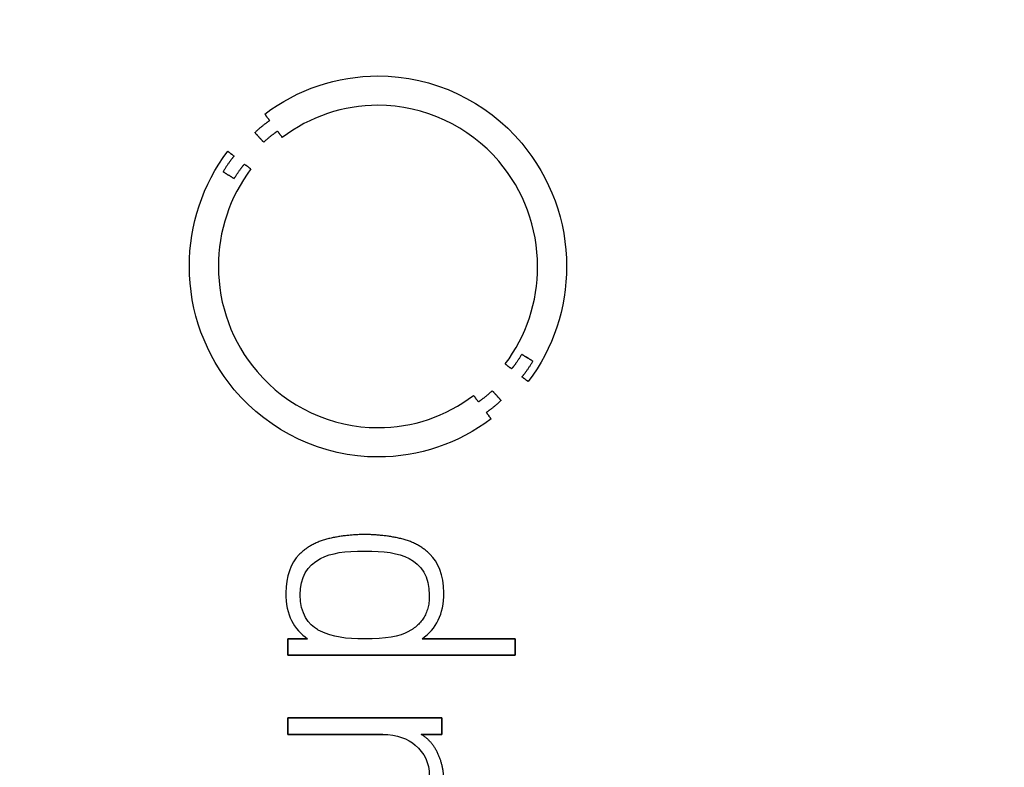
# Model space of a CAD drawing. Units: millimetres. Extents: x -37.3 to 37.3, y -37.3 to 37.3.
# Drawn here: x 16.3 to 26.8, y -5.1 to 2.8 of the extents above; entities that cross this region are included whole.
import ezdxf

# ---------------------------------------------------------------- set-up
doc = ezdxf.new("R2010")
doc.units = ezdxf.units.MM
doc.layers.add('Body027', color=7, linetype='CONTINUOUS')
doc.layers.add('Easydrive', color=7, linetype='CONTINUOUS')

msp = doc.modelspace()

# ---------------------------------------------------------------- linework, layer by layer
at = {"layer": 'Body027'}
for radius in [37.285, 37.285, 37.285, 37.285, 37.285, 37.285, 37.285, 37.285, 34.285, 34.285, 34.285, 34.285, 34.285, 34.285, 34.285, 34.285, 32.285, 32.285, 32.285, 32.285, 32.285, 32.285, 32.285, 32.285]:
    msp.add_circle((0, 0), radius, dxfattribs=at)
at = {"layer": 'Easydrive'}
for p, q in [((20.1416, 2.24948, 16.2857), (20.1416, 2.24948, 17)), ((20.1416, 2.24948, 16.2857), (20.1416, 2.24948, 17)), ((20.1413, 1.93754, 16.2857), (20.1413, 1.93754, 17)), ((20.1413, 1.93754, 16.2857), (20.1413, 1.93754, 17)), ((18.9371, 1.84355, 16.2857), (18.9371, 1.84355, 17)), ((18.9371, 1.84355, 16.2857), (18.9371, 1.84355, 17)), ((18.9888, 1.77551, 16.2857), (18.9888, 1.77551, 17)), ((18.9888, 1.77551, 16.2857), (18.9888, 1.77551, 17)), ((18.8315, 1.64751, 16.2857), (18.8315, 1.64751, 17)), ((18.8315, 1.64751, 16.2857), (18.8315, 1.64751, 17)), ((19.0724, 1.66288, 16.2857), (19.0724, 1.66288, 17)), ((19.0724, 1.66288, 16.2857), (19.0724, 1.66288, 17)), ((19.1228, 1.5951, 16.2857), (19.1228, 1.5951, 17)), ((19.1228, 1.5951, 16.2857), (19.1228, 1.5951, 17)), ((18.9255, 1.54495, 16.2857), (18.9255, 1.54495, 17)), ((18.9255, 1.54495, 16.2857), (18.9255, 1.54495, 17)), ((18.543, 1.44844, 16.2857), (18.543, 1.44844, 17)), ((18.543, 1.44844, 16.2857), (18.543, 1.44844, 17)), ((18.6095, 1.39729, 16.2857), (18.6095, 1.39729, 17)), ((18.6095, 1.39729, 16.2857), (18.6095, 1.39729, 17)), ((18.7204, 1.31212, 16.2857), (18.7204, 1.31212, 17)), ((18.7204, 1.31212, 16.2857), (18.7204, 1.31212, 17)), ((18.7892, 1.26047, 16.2857), (18.7892, 1.26047, 17)), ((18.7892, 1.26047, 16.2857), (18.7892, 1.26047, 17)), ((18.4931, 1.23048, 16.2857), (18.4931, 1.23048, 17)), ((18.4931, 1.23048, 16.2857), (18.4931, 1.23048, 17)), ((18.6113, 1.15791, 16.2857), (18.6113, 1.15791, 17)), ((18.6113, 1.15791, 16.2857), (18.6113, 1.15791, 17)), ((18.1345, 0.22357, 16.2857), (18.1345, 0.22357, 17)), ((18.1345, 0.22357, 16.2857), (18.1345, 0.22357, 17)), ((18.4432, 0.22332, 16.2857), (18.4432, 0.22332, 17)), ((18.4432, 0.22332, 16.2857), (18.4432, 0.22332, 17)), ((21.8399, 0.22332, 16.2857), (21.8399, 0.22332, 17)), ((21.8399, 0.22332, 16.2857), (21.8399, 0.22332, 17)), ((22.1486, 0.22357, 16.2857), (22.1486, 0.22357, 17)), ((22.1486, 0.22357, 16.2857), (22.1486, 0.22357, 17)), ((21.6716, -0.71076, 16.2857), (21.6716, -0.71076, 17)), ((21.6716, -0.71076, 16.2857), (21.6716, -0.71076, 17)), ((21.4952, -0.81357, 16.2857), (21.4952, -0.81357, 17)), ((21.4952, -0.81357, 16.2857), (21.4952, -0.81357, 17)), ((21.7903, -0.78358, 16.2857), (21.7903, -0.78358, 17)), ((21.7903, -0.78358, 16.2857), (21.7903, -0.78358, 17)), ((21.5627, -0.86523, 16.2857), (21.5627, -0.86523, 17)), ((21.5627, -0.86523, 16.2857), (21.5627, -0.86523, 17)), ((21.6736, -0.94989, 16.2857), (21.6736, -0.94989, 17)), ((21.6736, -0.94989, 16.2857), (21.6736, -0.94989, 17)), ((21.7406, -1.00054, 16.2857), (21.7406, -1.00054, 17)), ((21.7406, -1.00054, 16.2857), (21.7406, -1.00054, 17)), ((21.158, -1.14719, 16.2857), (21.158, -1.14719, 17)), ((21.158, -1.14719, 16.2857), (21.158, -1.14719, 17)), ((21.3574, -1.09805, 16.2857), (21.3574, -1.09805, 17)), ((21.3574, -1.09805, 16.2857), (21.3574, -1.09805, 17)), ((21.2105, -1.21598, 16.2857), (21.2105, -1.21598, 17)), ((21.2105, -1.21598, 16.2857), (21.2105, -1.21598, 17)), ((21.4516, -1.20061, 16.2857), (21.4516, -1.20061, 17)), ((21.4516, -1.20061, 16.2857), (21.4516, -1.20061, 17)), ((21.2944, -1.32836, 16.2857), (21.2944, -1.32836, 17)), ((21.2944, -1.32836, 16.2857), (21.2944, -1.32836, 17)), ((21.3445, -1.3969, 16.2857), (21.3445, -1.3969, 17)), ((21.3445, -1.3969, 16.2857), (21.3445, -1.3969, 17)), ((20.1411, -1.49064, 16.2857), (20.1411, -1.49064, 17)), ((20.1411, -1.49064, 16.2857), (20.1411, -1.49064, 17)), ((20.1411, -1.80208, 16.2857), (20.1411, -1.80208, 17)), ((20.1411, -1.80208, 16.2857), (20.1411, -1.80208, 17)), ((19.6185, -2.6704, 16.2857), (19.6185, -2.6704, 17)), ((19.6185, -2.6704, 16.2857), (19.6185, -2.6704, 17)), ((20.0012, -2.62757, 16.2857), (20.0012, -2.62757, 17)), ((20.0012, -2.62757, 16.2857), (20.0012, -2.62757, 17)), ((20.384, -2.6704, 16.2857), (20.384, -2.6704, 17)), ((20.384, -2.6704, 16.2857), (20.384, -2.6704, 17)), ((20.001, -2.80294, 16.2857), (20.001, -2.80294, 17)), ((20.001, -2.80294, 16.2857), (20.001, -2.80294, 17)), ((19.3037, -2.84049, 16.2857), (19.3037, -2.84049, 17)), ((19.3037, -2.84049, 16.2857), (19.3037, -2.84049, 17)), ((19.5298, -2.88358, 16.2857), (19.5298, -2.88358, 17)), ((19.5298, -2.88358, 16.2857), (19.5298, -2.88358, 17)), ((20.4719, -2.88358, 16.2857), (20.4719, -2.88358, 17)), ((20.4719, -2.88358, 16.2857), (20.4719, -2.88358, 17)), ((20.6984, -2.84049, 16.2857), (20.6984, -2.84049, 17)), ((20.6984, -2.84049, 16.2857), (20.6984, -2.84049, 17)), ((19.1609, -3.24567, 16.2857), (19.1609, -3.24567, 17)), ((19.1609, -3.24567, 16.2857), (19.1609, -3.24567, 17)), ((20.8413, -3.24567, 16.2857), (20.8413, -3.24567, 17)), ((20.8413, -3.24567, 16.2857), (20.8413, -3.24567, 17)), ((19.3138, -3.26986, 16.2857), (19.3138, -3.26986, 17)), ((19.3138, -3.26986, 16.2857), (19.3138, -3.26986, 17)), ((20.6879, -3.26986, 16.2857), (20.6879, -3.26986, 17)), ((20.6879, -3.26986, 16.2857), (20.6879, -3.26986, 17)), ((19.5298, -3.65589, 16.2857), (19.5298, -3.65589, 17)), ((19.5298, -3.65589, 16.2857), (19.5298, -3.65589, 17)), ((20.4719, -3.65589, 16.2857), (20.4719, -3.65589, 17)), ((20.4719, -3.65589, 16.2857), (20.4719, -3.65589, 17)), ((19.1813, -3.73653, 16.2857), (19.1813, -3.73653, 17)), ((19.1813, -3.73653, 16.2857), (19.1813, -3.73653, 17)), ((19.3922, -3.73653, 16.2857), (19.3922, -3.73653, 17)), ((19.3922, -3.73653, 16.2857), (19.3922, -3.73653, 17)), ((20.001, -3.73653, 16.2857), (20.001, -3.73653, 17)), ((20.001, -3.73653, 16.2857), (20.001, -3.73653, 17)), ((20.6102, -3.73653, 16.2857), (20.6102, -3.73653, 17)), ((20.6102, -3.73653, 16.2857), (20.6102, -3.73653, 17)), ((21.6028, -3.73653, 16.2857), (21.6028, -3.73653, 17)), ((21.6028, -3.73653, 16.2857), (21.6028, -3.73653, 17)), ((19.1813, -3.91165, 16.2857), (19.1813, -3.91165, 17)), ((19.1813, -3.91165, 16.2857), (19.1813, -3.91165, 17)), ((21.6028, -3.91165, 16.2857), (21.6028, -3.91165, 17)), ((21.6028, -3.91165, 16.2857), (21.6028, -3.91165, 17)), ((19.1813, -4.57713, 16.2857), (19.1813, -4.57713, 17)), ((19.1813, -4.57713, 16.2857), (19.1813, -4.57713, 17)), ((20.8204, -4.57713, 16.2857), (20.8204, -4.57713, 17)), ((20.8204, -4.57713, 16.2857), (20.8204, -4.57713, 17)), ((19.1813, -4.75225, 16.2857), (19.1813, -4.75225, 17)), ((19.1813, -4.75225, 16.2857), (19.1813, -4.75225, 17)), ((20.1915, -4.75225, 16.2857), (20.1915, -4.75225, 17)), ((20.1915, -4.75225, 16.2857), (20.1915, -4.75225, 17)), ((20.6027, -4.75225, 16.2857), (20.6027, -4.75225, 17)), ((20.6027, -4.75225, 16.2857), (20.6027, -4.75225, 17)), ((20.8204, -4.75225, 16.2857), (20.8204, -4.75225, 17)), ((20.8204, -4.75225, 16.2857), (20.8204, -4.75225, 17)), ((20.5382, -4.86741, 16.2857), (20.5382, -4.86741, 17)), ((20.5382, -4.86741, 16.2857), (20.5382, -4.86741, 17)), ((20.7796, -4.95661, 16.2857), (20.7796, -4.95661, 17)), ((20.7796, -4.95661, 16.2857), (20.7796, -4.95661, 17))]:
    msp.add_line(p, q, dxfattribs=at)
for radius in [33.935, 33.935, 33.935, 33.935, 32.285, 32.285, 32.285, 32.285]:
    msp.add_circle((0, 0), radius, dxfattribs=at)
for points, degree in [([(18.9371, 1.84355, 17), (19.2823, 2.10638, 17), (19.7076, 2.25057, 17), (20.1416, 2.24948, 17)], 3), ([(18.9371, 1.84355, 17), (19.2823, 2.10638, 17), (19.7076, 2.25057, 17), (20.1416, 2.24948, 17)], 3), ([(20.1413, 1.93754, 17), (19.7738, 1.93845, 17), (19.4152, 1.81809, 17), (19.1228, 1.5951, 17)], 3), ([(20.1413, 1.93754, 17), (19.7738, 1.93845, 17), (19.4152, 1.81809, 17), (19.1228, 1.5951, 17)], 3), ([(18.9888, 1.77551, 17), (18.9371, 1.84355, 17)], 1), ([(18.9371, 1.84355, 16.2857), (18.9888, 1.77551, 16.2857)], 1), ([(18.9888, 1.77551, 17), (18.9371, 1.84355, 17)], 1), ([(18.9371, 1.84355, 16.2857), (18.9888, 1.77551, 16.2857)], 1), ([(18.8315, 1.64751, 17), (18.9172, 1.72792, 17), (18.9888, 1.77551, 17)], 2), ([(18.8315, 1.64751, 17), (18.9172, 1.72792, 17), (18.9888, 1.77551, 17)], 2), ([(18.9255, 1.54495, 17), (18.8315, 1.64751, 17)], 1), ([(18.8315, 1.64751, 16.2857), (18.9255, 1.54495, 16.2857)], 1), ([(18.9255, 1.54495, 17), (18.8315, 1.64751, 17)], 1), ([(18.8315, 1.64751, 16.2857), (18.9255, 1.54495, 16.2857)], 1), ([(19.0724, 1.66288, 17), (19.0056, 1.61816, 17), (18.9255, 1.54495, 17)], 2), ([(19.0724, 1.66288, 17), (19.0056, 1.61816, 17), (18.9255, 1.54495, 17)], 2), ([(19.1228, 1.5951, 17), (19.0724, 1.66288, 17)], 1), ([(19.0724, 1.66288, 16.2857), (19.1228, 1.5951, 16.2857)], 1), ([(19.1228, 1.5951, 17), (19.0724, 1.66288, 17)], 1), ([(19.0724, 1.66288, 16.2857), (19.1228, 1.5951, 16.2857)], 1), ([(18.1345, 0.22357, 17), (18.1333, 0.66501, 17), (18.2768, 1.09742, 17), (18.543, 1.44844, 17)], 3), ([(18.1345, 0.22357, 17), (18.1333, 0.66501, 17), (18.2768, 1.09742, 17), (18.543, 1.44844, 17)], 3), ([(18.6095, 1.39729, 17), (18.5536, 1.33131, 17), (18.4931, 1.23048, 17)], 2), ([(18.6095, 1.39729, 17), (18.5536, 1.33131, 17), (18.4931, 1.23048, 17)], 2), ([(18.543, 1.44844, 17), (18.6095, 1.39729, 17)], 1), ([(18.6095, 1.39729, 16.2857), (18.543, 1.44844, 16.2857)], 1), ([(18.543, 1.44844, 17), (18.6095, 1.39729, 17)], 1), ([(18.6095, 1.39729, 16.2857), (18.543, 1.44844, 16.2857)], 1), ([(18.7892, 1.26047, 17), (18.5638, 0.96275, 17), (18.4423, 0.59766, 17), (18.4432, 0.22332, 17)], 3), ([(18.7892, 1.26047, 17), (18.5638, 0.96275, 17), (18.4423, 0.59766, 17), (18.4432, 0.22332, 17)], 3), ([(18.6113, 1.15791, 17), (18.6695, 1.25287, 17), (18.7204, 1.31212, 17)], 2), ([(18.6113, 1.15791, 17), (18.6695, 1.25287, 17), (18.7204, 1.31212, 17)], 2), ([(18.7204, 1.31212, 17), (18.7892, 1.26047, 17)], 1), ([(18.7892, 1.26047, 16.2857), (18.7204, 1.31212, 16.2857)], 1), ([(18.7204, 1.31212, 17), (18.7892, 1.26047, 17)], 1), ([(18.7892, 1.26047, 16.2857), (18.7204, 1.31212, 16.2857)], 1), ([(18.4931, 1.23048, 17), (18.6113, 1.15791, 17)], 1), ([(18.6113, 1.15791, 16.2857), (18.4931, 1.23048, 16.2857)], 1), ([(18.4931, 1.23048, 17), (18.6113, 1.15791, 17)], 1), ([(18.6113, 1.15791, 16.2857), (18.4931, 1.23048, 16.2857)], 1), ([(21.4952, -0.81357, 17), (21.7201, -0.51617, 17), (21.8407, -0.15049, 17), (21.8399, 0.22332, 17)], 3), ([(21.4952, -0.81357, 17), (21.7201, -0.51617, 17), (21.8407, -0.15049, 17), (21.8399, 0.22332, 17)], 3), ([(22.1486, 0.22357, 17), (22.1498, -0.21748, 17), (22.0064, -0.64966, 17), (21.7406, -1.00054, 17)], 3), ([(22.1486, 0.22357, 17), (22.1498, -0.21748, 17), (22.0064, -0.64966, 17), (21.7406, -1.00054, 17)], 3), ([(21.6716, -0.71076, 17), (21.6141, -0.80585, 17), (21.5627, -0.86523, 17)], 2), ([(21.6716, -0.71076, 17), (21.6141, -0.80585, 17), (21.5627, -0.86523, 17)], 2), ([(21.7903, -0.78358, 17), (21.6716, -0.71076, 17)], 1), ([(21.6716, -0.71076, 16.2857), (21.7903, -0.78358, 16.2857)], 1), ([(21.7903, -0.78358, 17), (21.6716, -0.71076, 17)], 1), ([(21.6716, -0.71076, 16.2857), (21.7903, -0.78358, 16.2857)], 1), ([(21.5627, -0.86523, 17), (21.4952, -0.81357, 17)], 1), ([(21.4952, -0.81357, 16.2857), (21.5627, -0.86523, 16.2857)], 1), ([(21.5627, -0.86523, 17), (21.4952, -0.81357, 17)], 1), ([(21.4952, -0.81357, 16.2857), (21.5627, -0.86523, 16.2857)], 1), ([(21.6736, -0.94989, 17), (21.7297, -0.88453, 17), (21.7903, -0.78358, 17)], 2), ([(21.6736, -0.94989, 17), (21.7297, -0.88453, 17), (21.7903, -0.78358, 17)], 2), ([(21.7406, -1.00054, 17), (21.6736, -0.94989, 17)], 1), ([(21.6736, -0.94989, 16.2857), (21.7406, -1.00054, 16.2857)], 1), ([(21.7406, -1.00054, 17), (21.6736, -0.94989, 17)], 1), ([(21.6736, -0.94989, 16.2857), (21.7406, -1.00054, 16.2857)], 1), ([(20.1411, -1.49064, 17), (20.5089, -1.49171, 17), (20.8659, -1.37053, 17), (21.158, -1.14719, 17)], 3), ([(20.1411, -1.49064, 17), (20.5089, -1.49171, 17), (20.8659, -1.37053, 17), (21.158, -1.14719, 17)], 3), ([(21.158, -1.14719, 17), (21.2105, -1.21598, 17)], 1), ([(21.2105, -1.21598, 16.2857), (21.158, -1.14719, 16.2857)], 1), ([(21.158, -1.14719, 17), (21.2105, -1.21598, 17)], 1), ([(21.2105, -1.21598, 16.2857), (21.158, -1.14719, 16.2857)], 1), ([(21.2105, -1.21598, 17), (21.2777, -1.17127, 17), (21.3574, -1.09805, 17)], 2), ([(21.2105, -1.21598, 17), (21.2777, -1.17127, 17), (21.3574, -1.09805, 17)], 2), ([(21.3574, -1.09805, 17), (21.4516, -1.20061, 17)], 1), ([(21.4516, -1.20061, 16.2857), (21.3574, -1.09805, 16.2857)], 1), ([(21.3574, -1.09805, 17), (21.4516, -1.20061, 17)], 1), ([(21.4516, -1.20061, 16.2857), (21.3574, -1.09805, 16.2857)], 1), ([(21.4516, -1.20061, 17), (21.3659, -1.28089, 17), (21.2944, -1.32836, 17)], 2), ([(21.4516, -1.20061, 17), (21.3659, -1.28089, 17), (21.2944, -1.32836, 17)], 2), ([(21.2944, -1.32836, 17), (21.3445, -1.3969, 17)], 1), ([(21.3445, -1.3969, 16.2857), (21.2944, -1.32836, 16.2857)], 1), ([(21.2944, -1.32836, 17), (21.3445, -1.3969, 17)], 1), ([(21.3445, -1.3969, 16.2857), (21.2944, -1.32836, 16.2857)], 1), ([(21.3445, -1.3969, 17), (20.9993, -1.66018, 17), (20.5752, -1.80341, 17), (20.1411, -1.80208, 17)], 3), ([(21.3445, -1.3969, 17), (20.9993, -1.66018, 17), (20.5752, -1.80341, 17), (20.1411, -1.80208, 17)], 3), ([(19.6185, -2.6704, 17), (19.4309, -2.71366, 17), (19.3037, -2.84049, 17)], 2), ([(19.6185, -2.6704, 17), (19.4309, -2.71366, 17), (19.3037, -2.84049, 17)], 2), ([(20.0012, -2.62757, 17), (19.8072, -2.62763, 17), (19.6185, -2.6704, 17)], 2), ([(20.0012, -2.62757, 17), (19.8072, -2.62763, 17), (19.6185, -2.6704, 17)], 2), ([(20.384, -2.6704, 17), (20.195, -2.62763, 17), (20.0012, -2.62757, 17)], 2), ([(20.384, -2.6704, 17), (20.195, -2.62763, 17), (20.0012, -2.62757, 17)], 2), ([(20.6984, -2.84049, 17), (20.5714, -2.7133, 17), (20.384, -2.6704, 17)], 2), ([(20.6984, -2.84049, 17), (20.5714, -2.7133, 17), (20.384, -2.6704, 17)], 2), ([(19.5298, -2.88358, 17), (19.6452, -2.82161, 17), (19.7892, -2.80271, 17), (20.001, -2.80294, 17)], 3), ([(19.5298, -2.88358, 17), (19.6452, -2.82161, 17), (19.7892, -2.80271, 17), (20.001, -2.80294, 17)], 3), ([(20.001, -2.80294, 17), (20.2036, -2.80287, 17), (20.3578, -2.82171, 17), (20.4719, -2.88358, 17)], 3), ([(20.001, -2.80294, 17), (20.2036, -2.80287, 17), (20.3578, -2.82171, 17), (20.4719, -2.88358, 17)], 3), ([(19.3037, -2.84049, 17), (19.2138, -2.92975, 17), (19.1606, -3.07684, 17), (19.1609, -3.24567, 17)], 3), ([(19.3037, -2.84049, 17), (19.2138, -2.92975, 17), (19.1606, -3.07684, 17), (19.1609, -3.24567, 17)], 3), ([(19.3138, -3.26986, 17), (19.3122, -3.08162, 17), (19.3862, -2.95678, 17), (19.5298, -2.88358, 17)], 3), ([(19.3138, -3.26986, 17), (19.3122, -3.08162, 17), (19.3862, -2.95678, 17), (19.5298, -2.88358, 17)], 3), ([(20.4719, -2.88358, 17), (20.5989, -2.94947, 17), (20.6896, -3.07293, 17), (20.6879, -3.26986, 17)], 3), ([(20.4719, -2.88358, 17), (20.5989, -2.94947, 17), (20.6896, -3.07293, 17), (20.6879, -3.26986, 17)], 3), ([(20.8413, -3.24567, 17), (20.8423, -3.05805, 17), (20.7736, -2.91444, 17), (20.6984, -2.84049, 17)], 3), ([(20.8413, -3.24567, 17), (20.8423, -3.05805, 17), (20.7736, -2.91444, 17), (20.6984, -2.84049, 17)], 3), ([(19.1609, -3.24567, 17), (19.1579, -3.48728, 17), (19.2479, -3.63375, 17), (19.3922, -3.73653, 17)], 3), ([(19.1609, -3.24567, 17), (19.1579, -3.48728, 17), (19.2479, -3.63375, 17), (19.3922, -3.73653, 17)], 3), ([(20.6102, -3.73653, 17), (20.7602, -3.62952, 17), (20.8438, -3.47929, 17), (20.8413, -3.24567, 17)], 3), ([(20.6102, -3.73653, 17), (20.7602, -3.62952, 17), (20.8438, -3.47929, 17), (20.8413, -3.24567, 17)], 3), ([(20.6879, -3.26986, 17), (20.6922, -3.53621, 17), (20.4719, -3.65589, 17)], 2), ([(20.6879, -3.26986, 17), (20.6922, -3.53621, 17), (20.4719, -3.65589, 17)], 2), ([(20.001, -3.73653, 17), (19.8005, -3.7367, 17), (19.6558, -3.71887, 17), (19.5298, -3.65589, 17)], 3), ([(20.001, -3.73653, 17), (19.8005, -3.7367, 17), (19.6558, -3.71887, 17), (19.5298, -3.65589, 17)], 3), ([(20.4719, -3.65589, 17), (20.3702, -3.71233, 17), (20.2214, -3.737, 17), (20.001, -3.73653, 17)], 3), ([(20.4719, -3.65589, 17), (20.3702, -3.71233, 17), (20.2214, -3.737, 17), (20.001, -3.73653, 17)], 3), ([(19.3922, -3.73653, 17), (19.1813, -3.73653, 17)], 1), ([(19.1813, -3.73653, 17), (19.1813, -3.91165, 17)], 1), ([(19.1813, -3.73653, 16.2857), (19.3922, -3.73653, 16.2857)], 1), ([(19.3922, -3.73653, 17), (19.1813, -3.73653, 17)], 1), ([(19.1813, -3.91165, 16.2857), (19.1813, -3.73653, 16.2857)], 1), ([(19.1813, -3.73653, 17), (19.1813, -3.91165, 17)], 1), ([(19.1813, -3.91165, 16.2857), (19.1813, -3.73653, 16.2857)], 1), ([(19.1813, -3.73653, 16.2857), (19.3922, -3.73653, 16.2857)], 1), ([(21.6028, -3.73653, 17), (20.6102, -3.73653, 17)], 1), ([(20.6102, -3.73653, 16.2857), (21.6028, -3.73653, 16.2857)], 1), ([(21.6028, -3.73653, 17), (20.6102, -3.73653, 17)], 1), ([(20.6102, -3.73653, 16.2857), (21.6028, -3.73653, 16.2857)], 1), ([(21.6028, -3.91165, 17), (21.6028, -3.73653, 17)], 1), ([(21.6028, -3.73653, 16.2857), (21.6028, -3.91165, 16.2857)], 1), ([(21.6028, -3.91165, 17), (21.6028, -3.73653, 17)], 1), ([(21.6028, -3.73653, 16.2857), (21.6028, -3.91165, 16.2857)], 1), ([(19.1813, -3.91165, 17), (21.6028, -3.91165, 17)], 1), ([(21.6028, -3.91165, 16.2857), (19.1813, -3.91165, 16.2857)], 1), ([(19.1813, -3.91165, 17), (21.6028, -3.91165, 17)], 1), ([(21.6028, -3.91165, 16.2857), (19.1813, -3.91165, 16.2857)], 1), ([(20.8204, -4.57713, 17), (19.1813, -4.57713, 17)], 1), ([(19.1813, -4.57713, 17), (19.1813, -4.75225, 17)], 1), ([(19.1813, -4.57713, 16.2857), (20.8204, -4.57713, 16.2857)], 1), ([(20.8204, -4.57713, 17), (19.1813, -4.57713, 17)], 1), ([(19.1813, -4.75225, 16.2857), (19.1813, -4.57713, 16.2857)], 1), ([(19.1813, -4.57713, 17), (19.1813, -4.75225, 17)], 1), ([(19.1813, -4.75225, 16.2857), (19.1813, -4.57713, 16.2857)], 1), ([(19.1813, -4.57713, 16.2857), (20.8204, -4.57713, 16.2857)], 1), ([(20.8204, -4.75225, 17), (20.8204, -4.57713, 17)], 1), ([(20.8204, -4.57713, 16.2857), (20.8204, -4.75225, 16.2857)], 1), ([(20.8204, -4.75225, 17), (20.8204, -4.57713, 17)], 1), ([(20.8204, -4.57713, 16.2857), (20.8204, -4.75225, 16.2857)], 1), ([(19.1813, -4.75225, 17), (20.1915, -4.75225, 17)], 1), ([(20.1915, -4.75225, 16.2857), (19.1813, -4.75225, 16.2857)], 1), ([(19.1813, -4.75225, 17), (20.1915, -4.75225, 17)], 1), ([(20.1915, -4.75225, 16.2857), (19.1813, -4.75225, 16.2857)], 1), ([(20.1915, -4.75225, 17), (20.3419, -4.75194, 17), (20.4631, -4.80076, 17), (20.5382, -4.86741, 17)], 3), ([(20.1915, -4.75225, 17), (20.3419, -4.75194, 17), (20.4631, -4.80076, 17), (20.5382, -4.86741, 17)], 3), ([(20.7796, -4.95661, 17), (20.7186, -4.82464, 17), (20.6027, -4.75225, 17)], 2), ([(20.6027, -4.75225, 17), (20.8204, -4.75225, 17)], 1), ([(20.7796, -4.95661, 17), (20.7186, -4.82464, 17), (20.6027, -4.75225, 17)], 2), ([(20.8204, -4.75225, 16.2857), (20.6027, -4.75225, 16.2857)], 1), ([(20.6027, -4.75225, 17), (20.8204, -4.75225, 17)], 1), ([(20.8204, -4.75225, 16.2857), (20.6027, -4.75225, 16.2857)], 1), ([(20.5382, -4.86741, 17), (20.6345, -4.95179, 17), (20.6884, -5.0515, 17), (20.6879, -5.19523, 17)], 3), ([(20.5382, -4.86741, 17), (20.6345, -4.95179, 17), (20.6884, -5.0515, 17), (20.6879, -5.19523, 17)], 3), ([(20.8408, -5.2363, 17), (20.8408, -5.08896, 17), (20.7796, -4.95661, 17)], 2), ([(20.8408, -5.2363, 17), (20.8408, -5.08896, 17), (20.7796, -4.95661, 17)], 2)]:
    msp.add_open_spline(points, degree=degree, dxfattribs=at)
for points, knots in [([(20.1416, 2.24948, 17), (20.727, 2.2533, 17), (21.2991, 1.98056, 17), (21.6709, 1.53415, 17), (21.9773, 1.17266, 17), (22.1504, 0.70079, 17), (22.1486, 0.22357, 17)], [0, 0, 0, 0, 0.55063, 0.55063, 0.55063, 1, 1, 1, 1]), ([(20.1416, 2.24948, 17), (20.727, 2.2533, 17), (21.2991, 1.98056, 17), (21.6709, 1.53415, 17), (21.9773, 1.17266, 17), (22.1504, 0.70079, 17), (22.1486, 0.22357, 17)], [0, 0, 0, 0, 0.55063, 0.55063, 0.55063, 1, 1, 1, 1]), ([(21.8399, 0.22332, 17), (21.8414, 0.63219, 17), (21.6914, 1.03534, 17), (21.4271, 1.34227, 17), (21.1125, 1.71394, 17), (20.6331, 1.94057, 17), (20.1413, 1.93754, 17)], [0, 0, 0, 0, 0.454172, 0.454172, 0.454172, 1, 1, 1, 1]), ([(21.8399, 0.22332, 17), (21.8414, 0.63219, 17), (21.6914, 1.03534, 17), (21.4271, 1.34227, 17), (21.1125, 1.71394, 17), (20.6331, 1.94057, 17), (20.1413, 1.93754, 17)], [0, 0, 0, 0, 0.454172, 0.454172, 0.454172, 1, 1, 1, 1]), ([(20.1411, -1.80208, 17), (19.5558, -1.80589, 17), (18.9839, -1.53309, 17), (18.6122, -1.08679, 17), (18.3058, -0.72535, 17), (18.1327, -0.25357, 17), (18.1345, 0.22357, 17)], [0, 0, 0, 0, 0.550607, 0.550607, 0.550607, 1, 1, 1, 1]), ([(20.1411, -1.80208, 17), (19.5558, -1.80589, 17), (18.9839, -1.53309, 17), (18.6122, -1.08679, 17), (18.3058, -0.72535, 17), (18.1327, -0.25357, 17), (18.1345, 0.22357, 17)], [0, 0, 0, 0, 0.550607, 0.550607, 0.550607, 1, 1, 1, 1]), ([(18.4432, 0.22332, 17), (18.4417, -0.18457, 17), (18.591, -0.58678, 17), (18.8542, -0.89342, 17), (19.1686, -1.26614, 17), (19.6486, -1.49368, 17), (20.1411, -1.49064, 17)], [0, 0, 0, 0, 0.453226, 0.453226, 0.453226, 1, 1, 1, 1]), ([(18.4432, 0.22332, 17), (18.4417, -0.18457, 17), (18.591, -0.58678, 17), (18.8542, -0.89342, 17), (19.1686, -1.26614, 17), (19.6486, -1.49368, 17), (20.1411, -1.49064, 17)], [0, 0, 0, 0, 0.453226, 0.453226, 0.453226, 1, 1, 1, 1]), ([(19.5298, -3.65589, 17), (19.5189, -3.64997, 17), (19.5081, -3.64404, 17), (19.4973, -3.63812, 17), (19.4096, -3.58873, 17), (19.3108, -3.46897, 17), (19.3138, -3.26986, 17)], [0, 0, 0, 0, 0.116653, 0.116653, 0.116653, 1, 1, 1, 1]), ([(19.5298, -3.65589, 17), (19.5189, -3.64997, 17), (19.5081, -3.64404, 17), (19.4973, -3.63812, 17), (19.4096, -3.58873, 17), (19.3108, -3.46897, 17), (19.3138, -3.26986, 17)], [0, 0, 0, 0, 0.116653, 0.116653, 0.116653, 1, 1, 1, 1])]:
    msp.add_open_spline(points, degree=3, knots=knots, dxfattribs=at)

doc.saveas('drawing.dxf')
